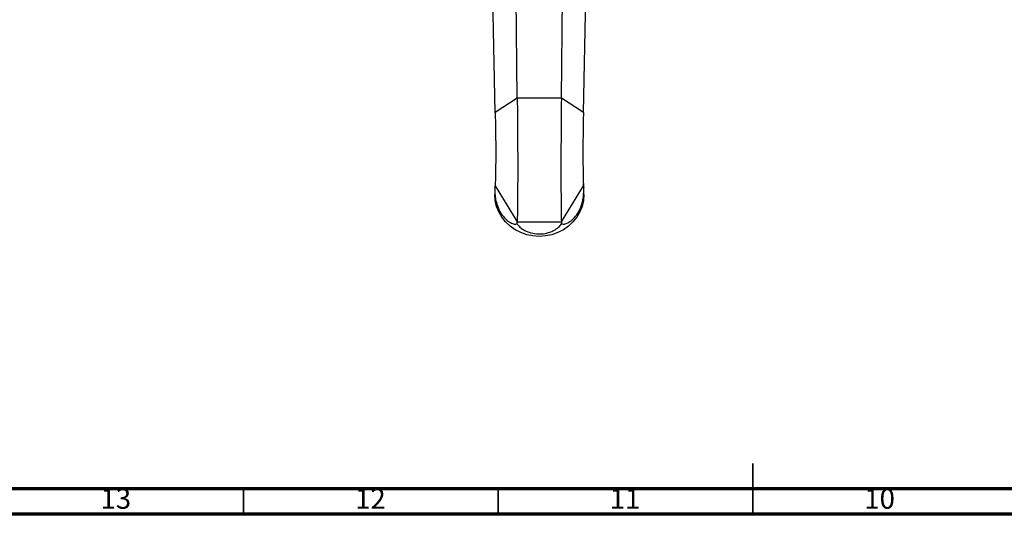
# Model space of a CAD drawing. Units: millimetres. Extents: x 5 to 995, y 5 to 995.
# Drawn here: x 356 to 549, y 5 to 102 of the extents above; entities that cross this region are included whole.
import ezdxf

# ---------------------------------------------------------------- set-up
doc = ezdxf.new("R2010")
doc.units = ezdxf.units.MM
doc.styles.add('SLDTEXTSTYLE0', font='TXT', dxfattribs={"width": 0.75})

msp = doc.modelspace()

# ---------------------------------------------------------------- linework, layer by layer
at = {"color": 7, "linetype": 'Continuous', "lineweight": 25}
for p, q in [((453.76, 86.71), (452.89, 168.18)), ((462.42, 86.71), (463.28, 168.18)), ((449.43, 83.9), (447.7, 164.8)), ((466.75, 83.9), (468.48, 164.8)), ((453.76, 86.71), (449.43, 83.9)), ((462.42, 86.71), (453.76, 86.71)), ((466.75, 83.9), (462.42, 86.71)), ((449.34, 69.16), (449.34, 67.77)), ((449.43, 69.48), (453.76, 62.43)), ((462.42, 62.43), (466.75, 69.48)), ((466.84, 67.77), (466.84, 69.16)), ((453.76, 62.43), (462.42, 62.43))]:
    msp.add_line(p, q, dxfattribs=at)
at = {"color": 5, "linetype": 'Continuous', "lineweight": 35}
for p, q in [((500, 5), (500, 15)), ((400, 10), (400, 5)), ((450, 10), (450, 5)), ((500, 10), (500, 5))]:
    msp.add_line(p, q, dxfattribs=at)
at = {"color": 5, "linetype": 'Continuous', "lineweight": 70}
for p, q in [((990, 10), (10, 10)), ((995, 5), (5, 5))]:
    msp.add_line(p, q, dxfattribs=at)
at = {"color": 7, "linetype": 'Continuous', "lineweight": 25, "flags": 128}
for points in [[(458.09, 59.55), (456.84, 59.63), (455.62, 59.88), (454.45, 60.29), (453.36, 60.85), (452.36, 61.55), (451.47, 62.38), (450.73, 63.32), (450.13, 64.35), (449.69, 65.45), (449.43, 66.6), (449.34, 67.77)], [(466.84, 67.77), (466.75, 66.6), (466.48, 65.45), (466.05, 64.35), (465.45, 63.32), (464.7, 62.38), (463.82, 61.55), (462.82, 60.85), (461.72, 60.29), (460.55, 59.88), (459.33, 59.63), (458.09, 59.55)]]:
    msp.add_lwpolyline(points, dxfattribs=at)
at = {"color": 7, "linetype": 'Continuous', "lineweight": 25}
for centre, major_axis, ratio, start_param, end_param in [((442.8, 69.48), (6.62, 0), 0.296198, 6.118386, 6.283185), ((473.37, 69.48), (6.62, 0), 0.296198, 3.141593, 3.306392), ((450.45, 57.04), (3.2, 5.72), 0.151498, 5.853845, 6.018645), ((465.73, 57.04), (-3.2, 5.72), 0.151498, 0.26454, 0.42934)]:
    msp.add_ellipse(centre, major_axis=major_axis, ratio=ratio, start_param=start_param, end_param=end_param, dxfattribs=at)
for points, knots in [([(453.76, 86.71), (453.77, 85.66), (453.79, 83.69), (453.81, 80.79), (453.83, 78.16), (453.84, 75.79), (453.84, 73.65), (453.84, 71.72), (453.84, 69.76), (453.82, 67.81), (453.8, 65.9), (453.78, 64.13), (453.77, 63), (453.76, 62.43)], [0, 0, 0, 0, 0.110612, 0.207334, 0.293112, 0.371025, 0.444081, 0.514925, 0.585578, 0.684638, 0.787107, 0.892668, 1, 1, 1, 1]), ([(462.42, 86.71), (462.41, 85.66), (462.39, 83.69), (462.36, 80.79), (462.35, 78.16), (462.34, 75.79), (462.33, 73.65), (462.33, 71.72), (462.34, 69.76), (462.35, 67.81), (462.37, 65.9), (462.39, 64.13), (462.41, 63), (462.42, 62.43)], [0, 0, 0, 0, 0.110612, 0.207334, 0.293112, 0.371025, 0.444081, 0.514925, 0.585578, 0.684638, 0.787107, 0.892668, 1, 1, 1, 1]), ([(449.43, 83.9), (449.44, 83.19), (449.47, 81.87), (449.5, 79.9), (449.52, 78.16), (449.53, 76.6), (449.53, 75.22), (449.52, 73.76), (449.5, 72.28), (449.47, 70.83), (449.44, 69.93), (449.43, 69.48)], [0, 0, 0, 0, 0.125652, 0.233173, 0.327502, 0.413712, 0.496405, 0.579062, 0.713304, 0.854442, 1, 1, 1, 1]), ([(466.75, 83.9), (466.73, 83.19), (466.71, 81.87), (466.68, 79.9), (466.66, 78.16), (466.65, 76.6), (466.65, 75.22), (466.66, 73.76), (466.68, 72.28), (466.71, 70.83), (466.73, 69.93), (466.75, 69.48)], [0, 0, 0, 0, 0.1256518, 0.2331725, 0.3275015, 0.4137123, 0.4964055, 0.579062, 0.7133038, 0.8544417, 1, 1, 1, 1]), ([(449.43, 69.75), (449.41, 69.63), (449.33, 69.27), (449.34, 69.15), (449.34, 69.15), (449.34, 69.15)], [0, 0, 0, 0, 0.3398647, 0.9957179, 1, 1, 1, 1]), ([(466.84, 69.16), (466.84, 69.16), (466.84, 69.15), (466.84, 69.28), (466.77, 69.63), (466.74, 69.78)], [0, 0, 0, 0, 0.032241, 0.581759, 1, 1, 1, 1]), ([(449.34, 69.16), (449.34, 69.09), (449.34, 68.81), (449.35, 68.14), (449.45, 67.08), (449.72, 65.81), (450.28, 64.42), (451.04, 63.34), (451.8, 62.63), (452.49, 62.18), (453.21, 61.92), (453.59, 61.96), (453.71, 62.03), (453.71, 62.04)], [0, 0, 0, 0, 0.027337, 0.117262, 0.214398, 0.326092, 0.459475, 0.614469, 0.694113, 0.776696, 0.88663, 0.997172, 1, 1, 1, 1]), ([(462.46, 62.04), (462.49, 62.02), (462.62, 61.95), (463.01, 61.94), (463.72, 62.19), (464.59, 62.78), (465.51, 63.79), (466.15, 64.99), (466.52, 66.12), (466.73, 67.13), (466.83, 68.22), (466.84, 68.88), (466.84, 69.15), (466.84, 69.16)], [0, 0, 0, 0, 0.0273372, 0.1172618, 0.2143978, 0.3260924, 0.459475, 0.614469, 0.6941131, 0.7766958, 0.88663, 0.9971723, 1, 1, 1, 1]), ([(453.71, 62.04), (453.73, 62.01), (453.85, 61.81), (454.22, 61.39), (455.03, 60.79), (456.15, 60.28), (457.61, 59.98), (459.01, 60.05), (460.14, 60.35), (461.05, 60.75), (461.9, 61.33), (462.33, 61.8), (462.45, 62.02), (462.46, 62.04)], [0, 0, 0, 0, 0.0139, 0.112242, 0.208375, 0.319065, 0.451102, 0.605127, 0.68644, 0.767646, 0.879082, 0.991158, 1, 1, 1, 1])]:
    msp.add_open_spline(points, degree=3, knots=knots, dxfattribs=at)

# ---------------------------------------------------------------- texts
at = {"color": 7, "linetype": 'Continuous', "lineweight": 0, "char_height": 3.969, "attachment_point": 2, "style": 'SLDTEXTSTYLE0'}
for s, insert in [('13', (374.92, 10.06)), ('12', (424.92, 10.06)), ('11', (474.92, 10.06)), ('10', (524.92, 10.06))]:
    msp.add_mtext(s, dxfattribs=dict(at, insert=insert))

doc.saveas('drawing.dxf')
